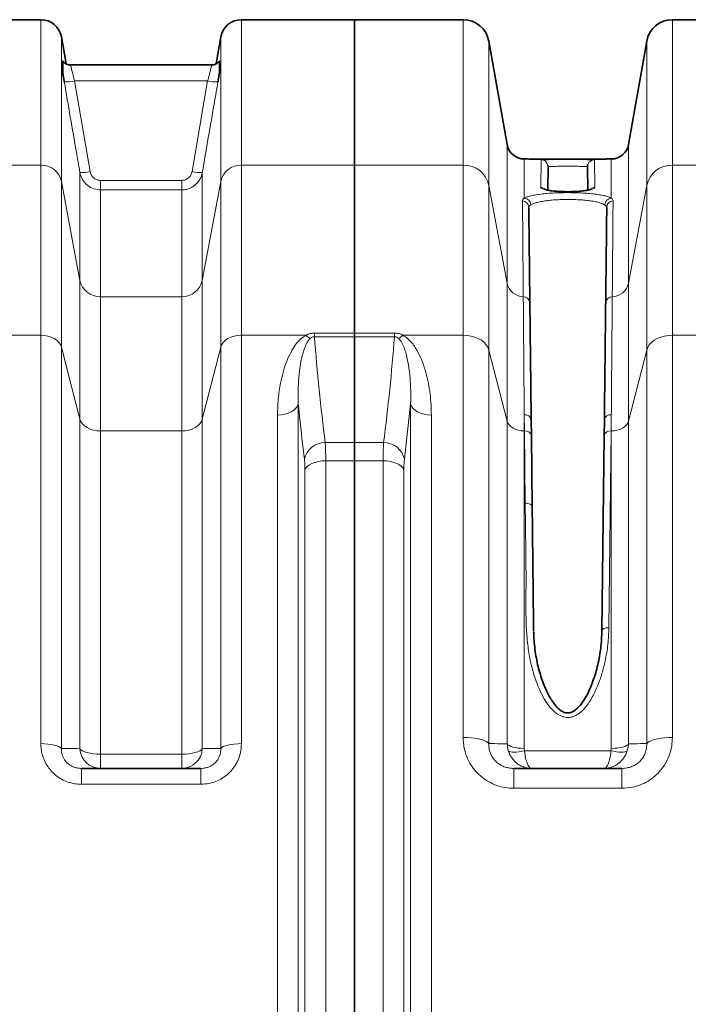
# Model space of a CAD drawing. Units: millimetres. Extents: x 2555 to 8899, y 3406 to 9608.
# Drawn here: x 4659 to 5043, y 4293 to 4858 of the extents above; entities that cross this region are included whole.
import ezdxf

# ---------------------------------------------------------------- set-up
doc = ezdxf.new("R2010")
doc.units = ezdxf.units.MM

msp = doc.modelspace()

# ---------------------------------------------------------------- linework, layer by layer
at = {"color": 7, "linetype": 'Continuous', "lineweight": 35}
for p, q in [((4671.22, 4858.49), (4541.36, 4858.49)), ((4851.29, 4858.49), (4786.36, 4858.49)), ((4913.71, 4858.49), (4851.29, 4858.49)), ((4851.29, 4858.49), (4851.29, 4774.97)), ((5096.29, 4858.49), (5033.88, 4858.49)), ((4685.76, 4833.14), (4683.04, 4848.57)), ((4774.54, 4848.57), (4771.82, 4833.15)), ((4938.94, 4786.75), (4928.48, 4846.09)), ((5019.11, 4846.09), (5008.64, 4786.75)), ((4769.11, 4832.49), (4688.47, 4832.49)), ((4688.47, 4832.49), (4688.47, 4832.49)), ((4769.12, 4832.49), (4769.11, 4832.49)), ((4949.09, 4778.49), (4948.79, 4778.49)), ((4998.8, 4778.49), (4998.46, 4778.49)), ((4851.29, 4774.97), (4851.29, 4678.54)), ((4962.46, 4774.01), (4962.3, 4760.77)), ((4985.28, 4760.77), (4985.13, 4774.01)), ((4851.29, 4678.54), (4851.29, 4676.44)), ((4851.29, 4676.44), (4851.29, 4615.58)), ((4952.79, 4628.76), (4952.89, 4619.59)), ((4994.69, 4619.59), (4994.8, 4628.76)), ((4851.29, 4615.58), (4851.29, 4605.15)), ((4952.89, 4619.59), (4953.36, 4578.52)), ((4993.41, 4507.48), (4994.69, 4619.59)), ((4851.29, 4605.15), (4851.29, 3951.83)), ((4694.48, 4428.49), (4763.1, 4428.49)), ((4942.77, 4428.49), (5004.81, 4428.49))]:
    msp.add_line(p, q, dxfattribs=at)
at = {"color": 8, "linetype": 'Continuous', "lineweight": 18}
for p, q in [((4671.22, 4774.97), (4671.22, 4858.49)), ((4786.36, 4858.49), (4786.36, 4774.97)), ((4913.71, 4774.97), (4913.71, 4858.49)), ((5033.88, 4858.49), (5033.88, 4774.97)), ((4683.04, 4848.57), (4683.04, 4765.6)), ((4774.54, 4765.6), (4774.54, 4848.57)), ((4928.48, 4846.09), (4928.48, 4763.26)), ((5019.11, 4763.26), (5019.11, 4846.09)), ((4690.6, 4823.29), (4699.56, 4771.25)), ((4690.6, 4823.29), (4766.98, 4823.29)), ((4758.03, 4771.25), (4766.98, 4823.29)), ((4938.94, 4707.2), (4938.94, 4786.75)), ((5008.64, 4786.75), (5008.64, 4707.2)), ((4948.79, 4778.49), (4948.79, 4756.05)), ((4998.8, 4756.05), (4998.8, 4778.49)), ((4541.36, 4774.97), (4671.22, 4774.97)), ((4671.22, 4677.31), (4671.22, 4774.97)), ((4786.36, 4774.97), (4786.36, 4677.31)), ((4786.36, 4774.97), (4851.29, 4774.97)), ((4851.29, 4774.97), (4913.71, 4774.97)), ((4913.71, 4677.31), (4913.71, 4774.97)), ((4958.27, 4762.12), (4958.46, 4778.06)), ((4989.13, 4778.06), (4989.31, 4762.12)), ((5033.88, 4774.97), (5033.88, 4677.31)), ((5033.88, 4774.97), (5096.29, 4774.97)), ((4693.65, 4708.77), (4693.65, 4770.7)), ((4763.93, 4770.7), (4763.93, 4708.77)), ((4683.04, 4765.6), (4683.04, 4670.49)), ((4683.04, 4765.6), (4693.65, 4708.77)), ((4705.47, 4766.17), (4705.47, 4760.72)), ((4705.47, 4766.17), (4752.12, 4766.17)), ((4752.12, 4766.17), (4752.12, 4760.72)), ((4763.93, 4708.77), (4774.54, 4765.6)), ((4774.54, 4670.49), (4774.54, 4765.6)), ((4928.48, 4763.26), (4928.48, 4668.79)), ((4928.48, 4763.26), (4938.94, 4707.2)), ((5008.64, 4707.2), (5019.11, 4763.26)), ((5019.11, 4668.79), (5019.11, 4763.26)), ((4705.47, 4760.72), (4705.47, 4699.4)), ((4752.12, 4760.72), (4705.47, 4760.72)), ((4752.12, 4699.4), (4752.12, 4760.72)), ((4693.65, 4629.12), (4693.65, 4708.77)), ((4763.93, 4708.77), (4763.93, 4629.12)), ((4938.94, 4627.98), (4938.94, 4707.2)), ((5008.64, 4707.2), (5008.64, 4627.98)), ((4705.47, 4699.4), (4705.47, 4622.3)), ((4705.47, 4699.4), (4752.12, 4699.4)), ((4752.12, 4622.3), (4752.12, 4699.4)), ((4634.12, 4677.31), (4671.22, 4677.31)), ((4671.22, 4442.71), (4671.22, 4677.31)), ((4786.36, 4677.31), (4786.36, 4442.71)), ((4786.36, 4677.31), (4823.47, 4677.31)), ((4828.27, 4676.44), (4828.27, 4678.54)), ((4828.27, 4678.54), (4851.29, 4678.54)), ((4851.29, 4678.54), (4874.32, 4678.54)), ((4874.32, 4676.44), (4874.32, 4678.54)), ((4879.12, 4677.31), (4913.71, 4677.31)), ((4913.71, 4446.32), (4913.71, 4677.31)), ((5033.88, 4677.31), (5033.88, 4446.32)), ((5033.88, 4677.31), (5068.47, 4677.31)), ((4851.29, 4676.44), (4828.27, 4676.44)), ((4874.32, 4676.44), (4851.29, 4676.44)), ((4683.04, 4670.49), (4683.04, 4439.9)), ((4683.04, 4670.49), (4693.65, 4629.12)), ((4763.93, 4629.12), (4774.54, 4670.49)), ((4774.54, 4439.9), (4774.54, 4670.49)), ((4928.48, 4668.79), (4928.48, 4442.74)), ((4928.48, 4668.79), (4938.94, 4627.98)), ((5008.64, 4627.98), (5019.11, 4668.79)), ((5019.11, 4442.74), (5019.11, 4668.79)), ((4819.01, 4637.79), (4819.01, 3919.19)), ((4883.57, 4637.79), (4879.97, 4606.03)), ((4883.57, 3919.19), (4883.57, 4637.79)), ((4807.12, 3925.53), (4807.12, 4631.45)), ((4895.47, 4631.45), (4895.47, 3925.53)), ((4948.79, 4631.59), (4948.79, 4622.3)), ((4948.89, 4622.3), (4948.79, 4631.59)), ((4998.8, 4631.59), (4998.69, 4622.3)), ((4998.8, 4622.3), (4998.8, 4631.59)), ((4693.65, 4439.83), (4693.65, 4629.12)), ((4763.93, 4629.12), (4763.93, 4439.83)), ((4938.94, 4442.65), (4938.94, 4627.98)), ((5008.64, 4627.98), (5008.64, 4442.65)), ((4705.47, 4622.3), (4705.47, 4436.69)), ((4752.12, 4622.3), (4705.47, 4622.3)), ((4752.12, 4436.69), (4752.12, 4622.3)), ((4948.79, 4622.3), (4948.79, 4439.98)), ((4948.89, 4622.3), (4948.79, 4622.3)), ((4949.36, 4580.89), (4948.89, 4622.3)), ((4998.69, 4622.3), (4997.41, 4509.28)), ((4998.8, 4622.3), (4998.69, 4622.3)), ((4998.8, 4439.98), (4998.8, 4622.3)), ((4834.51, 4615.58), (4851.29, 4615.58)), ((4851.29, 4615.58), (4868.07, 4615.58)), ((4834.8, 4605.15), (4834.8, 3951.83)), ((4851.29, 4605.15), (4834.8, 4605.15)), ((4867.79, 4605.15), (4851.29, 4605.15)), ((4867.79, 3951.83), (4867.79, 4605.15)), ((4822.9, 3957.23), (4822.9, 4599.75)), ((4879.68, 4599.75), (4879.68, 3957.23)), ((4939.63, 4438.68), (4938.94, 4442.65)), ((4948.79, 4439.98), (4948.97, 4438.68)), ((4705.47, 4436.69), (4705.47, 4428.49)), ((4705.47, 4436.69), (4752.12, 4436.69)), ((4752.12, 4436.69), (4752.12, 4428.49)), ((4948.97, 4438.68), (4998.61, 4438.68)), ((4694.48, 4428.49), (4694.48, 4419.4)), ((4763.1, 4428.49), (4763.1, 4419.4)), ((4942.77, 4417.07), (4942.77, 4428.49)), ((5004.81, 4417.07), (5004.81, 4428.49)), ((4763.1, 4419.4), (4694.48, 4419.4)), ((5004.81, 4417.07), (4942.77, 4417.07))]:
    msp.add_line(p, q, dxfattribs=at)
at = {"color": 7, "linetype": 'Continuous', "lineweight": 35, "flags": 128}
for points in [[(4962.46, 4774.01), (4962.39, 4774.8), (4962.37, 4774.91)], [(4985.3, 4775.23), (4985.2, 4774.8), (4985.13, 4774.01)]]:
    msp.add_lwpolyline(points, dxfattribs=at)
at = {"color": 8, "linetype": 'Continuous', "lineweight": 18, "flags": 128}
for points in [[(4671.22, 4677.31), (4673.31, 4677.18), (4675.33, 4676.81), (4677.22, 4676.2), (4678.94, 4675.38), (4680.42, 4674.36), (4681.62, 4673.18), (4682.5, 4671.88), (4683.04, 4670.49)], [(4774.54, 4670.49), (4775.09, 4671.88), (4775.97, 4673.18), (4777.17, 4674.36), (4778.65, 4675.38), (4780.36, 4676.2), (4782.26, 4676.81), (4784.28, 4677.18), (4786.36, 4677.31)], [(4913.71, 4677.31), (4916.02, 4677.18), (4918.29, 4676.82), (4920.44, 4676.21), (4922.43, 4675.39), (4924.21, 4674.36), (4925.74, 4673.15), (4926.98, 4671.8), (4927.9, 4670.33), (4928.48, 4668.79)], [(5033.88, 4677.31), (5031.56, 4677.18), (5029.3, 4676.82), (5027.15, 4676.21), (5025.16, 4675.39), (5023.38, 4674.36), (5021.85, 4673.15), (5020.61, 4671.8), (5019.69, 4670.33), (5019.11, 4668.79)], [(4819.01, 4637.79), (4818.54, 4636.51), (4817.7, 4635.3), (4816.51, 4634.21), (4815.02, 4633.26), (4813.28, 4632.49), (4811.34, 4631.92), (4809.27, 4631.57), (4807.12, 4631.45)], [(4883.57, 4637.79), (4884.05, 4636.51), (4884.89, 4635.3), (4886.07, 4634.21), (4887.56, 4633.26), (4889.3, 4632.49), (4891.24, 4631.92), (4893.32, 4631.57), (4895.47, 4631.45)], [(4705.47, 4622.3), (4703.38, 4622.42), (4701.36, 4622.8), (4699.47, 4623.4), (4697.75, 4624.23), (4696.28, 4625.25), (4695.08, 4626.42), (4694.19, 4627.73), (4693.65, 4629.12)], [(4752.12, 4622.3), (4754.2, 4622.42), (4756.22, 4622.8), (4758.12, 4623.4), (4759.83, 4624.23), (4761.31, 4625.25), (4762.51, 4626.42), (4763.39, 4627.73), (4763.93, 4629.12)], [(4948.79, 4622.3), (4947.05, 4622.4), (4945.37, 4622.71), (4943.79, 4623.22), (4942.36, 4623.91), (4941.13, 4624.76), (4940.13, 4625.74), (4939.39, 4626.82), (4938.94, 4627.98)], [(5008.64, 4627.98), (5008.19, 4626.82), (5007.46, 4625.74), (5006.46, 4624.76), (5005.22, 4623.91), (5003.8, 4623.22), (5002.22, 4622.71), (5000.53, 4622.4), (4998.8, 4622.3)], [(4822.9, 4599.75), (4823.38, 4600.84), (4824.22, 4601.87), (4825.41, 4602.8), (4826.89, 4603.61), (4828.64, 4604.27), (4830.58, 4604.75), (4832.65, 4605.05), (4834.8, 4605.15)], [(4879.68, 4599.75), (4879.21, 4600.84), (4878.36, 4601.87), (4877.18, 4602.8), (4875.69, 4603.61), (4873.95, 4604.27), (4872.01, 4604.75), (4869.93, 4605.05), (4867.79, 4605.15)], [(4949.36, 4580.89), (4950.14, 4580.85), (4950.89, 4580.72), (4951.58, 4580.51), (4952.18, 4580.21), (4952.68, 4579.85), (4953.05, 4579.44), (4953.28, 4578.99), (4953.36, 4578.52)], [(4997.41, 4509.28), (4996.63, 4509.25), (4995.88, 4509.16), (4995.19, 4508.99), (4994.59, 4508.77), (4994.09, 4508.5), (4993.72, 4508.18), (4993.49, 4507.84), (4993.41, 4507.48)], [(4913.71, 4446.32), (4916.02, 4446.27), (4918.29, 4446.12), (4920.44, 4445.86), (4922.43, 4445.51), (4924.21, 4445.08), (4925.74, 4444.57), (4926.98, 4444), (4927.9, 4443.39), (4928.48, 4442.74)], [(5033.88, 4446.32), (5031.56, 4446.27), (5029.3, 4446.12), (5027.15, 4445.86), (5025.16, 4445.51), (5023.38, 4445.08), (5021.85, 4444.57), (5020.61, 4444), (5019.69, 4443.39), (5019.11, 4442.74)], [(4671.22, 4442.71), (4673.31, 4442.66), (4675.33, 4442.5), (4677.22, 4442.25), (4678.94, 4441.91), (4680.42, 4441.49), (4681.62, 4441.01), (4682.5, 4440.47), (4683.04, 4439.9)], [(4693.65, 4439.83), (4694.19, 4439.19), (4695.08, 4438.59), (4696.28, 4438.05), (4697.75, 4437.58), (4699.47, 4437.2), (4701.36, 4436.92), (4703.38, 4436.75), (4705.47, 4436.69)], [(4752.12, 4436.69), (4754.2, 4436.75), (4756.22, 4436.92), (4758.12, 4437.2), (4759.83, 4437.58), (4761.31, 4438.05), (4762.51, 4438.59), (4763.39, 4439.19), (4763.93, 4439.83)], [(4774.54, 4439.9), (4775.09, 4440.47), (4775.97, 4441.01), (4777.17, 4441.49), (4778.65, 4441.91), (4780.36, 4442.25), (4782.26, 4442.5), (4784.28, 4442.66), (4786.36, 4442.71)], [(4938.94, 4442.65), (4939.39, 4442.1), (4940.13, 4441.59), (4941.13, 4441.13), (4942.36, 4440.73), (4943.79, 4440.41), (4945.37, 4440.17), (4947.05, 4440.03), (4948.79, 4439.98)], [(4998.8, 4439.98), (5000.53, 4440.03), (5002.22, 4440.17), (5003.8, 4440.41), (5005.22, 4440.73), (5006.46, 4441.13), (5007.46, 4441.59), (5008.19, 4442.1), (5008.64, 4442.65)], [(4948.97, 4438.68), (4947.39, 4438.32), (4945.85, 4438.05), (4944.4, 4437.89), (4943.07, 4437.84), (4941.89, 4437.89), (4940.91, 4438.05), (4940.15, 4438.32), (4939.63, 4438.68)], [(4998.61, 4438.68), (5000.19, 4438.32), (5001.73, 4438.05), (5003.19, 4437.89), (5004.52, 4437.84), (5005.69, 4437.89), (5006.67, 4438.05), (5007.43, 4438.32), (5007.95, 4438.68)]]:
    msp.add_lwpolyline(points, dxfattribs=at)
at = {"color": 7, "linetype": 'Continuous', "lineweight": 35}
for centre, radius, start, end in [((4671.22, 4846.49), 12, 10, 90), ((4786.36, 4846.49), 12, 90, 170), ((4913.71, 4843.49), 15, 10, 90), ((5033.88, 4843.49), 15, 90, 170), ((4948.79, 4788.49), 10, 190, 270), ((4998.8, 4788.49), 10, 270, 350)]:
    msp.add_arc(centre, radius, start, end, dxfattribs=at)
at = {"color": 8, "linetype": 'Continuous', "lineweight": 18}
for centre, radius, start, end in [((4685.79, 4842.97), 20.26, 266.907, 283.7504), ((4771.8, 4842.97), 20.26, 256.2496, 273.093), ((4671.47, 4763.14), 11.83, 11.9911, 91.2061), ((4786.11, 4763.14), 11.83, 88.7939, 168.0089), ((4914.03, 4760.21), 14.77, 11.9348, 91.2624), ((4958.46, 4774.06), 4, 12.2405, 90.005), ((4989.13, 4774.06), 4, 89.9936, 163.0037), ((5033.55, 4760.21), 14.77, 88.7376, 168.0652), ((4694.74, 4790.99), 20.32, 266.9208, 283.7116), ((4762.84, 4790.99), 20.32, 256.2884, 273.0792), ((4958.28, 4758.1), 4.02, 44.1733, 90.057), ((4989.31, 4758.1), 4.02, 89.9296, 136.0301), ((4948.44, 4751.92), 4.14, 3.2501, 85.1793), ((4999.14, 4751.92), 4.14, 94.8207, 176.7499), ((4947.44, 4750.6), 3.96, 1.0743, 84.8484), ((5000.15, 4750.6), 3.96, 95.1516, 178.9257), ((4705.22, 4711.22), 11.83, 191.9911, 271.2061), ((4752.37, 4711.22), 11.83, 268.7939, 348.0089), ((4948.55, 4709.23), 9.82, 191.8914, 268.205), ((4999.03, 4709.23), 9.82, 271.795, 348.1086), ((4948.15, 4695.54), 3.88, 2.1948, 88.6306), ((4999.43, 4695.54), 3.88, 91.3694, 177.8052), ((4831.93, 4685.75), 11.95, 224.919, 239.6787), ((4870.65, 4685.75), 11.95, 300.3213, 315.081), ((4949.29, 4628.06), 3.57, 11.4024, 98.0611), ((4998.29, 4628.06), 3.57, 81.9389, 168.5976), ((4949.44, 4618.8), 3.55, 13.0116, 98.8526), ((4998.15, 4618.8), 3.55, 81.1474, 166.9884), ((4834.32, 4603.64), 11.94, 89.0766, 168.4494), ((4868.27, 4603.64), 11.94, 11.5506, 90.9234), ((4705.54, 4440.4), 11.91, 182.7291, 269.6309), ((4752.04, 4440.4), 11.91, 270.3691, 357.2709)]:
    msp.add_arc(centre, radius, start, end, dxfattribs=at)
at = {"color": 7, "linetype": 'Continuous', "lineweight": 35}
for points, knots in [([(4683.79, 4828.11), (4683.79, 4828.25), (4683.79, 4828.64), (4683.79, 4829.85), (4683.79, 4831.47), (4683.79, 4833.08), (4683.79, 4834.26), (4683.79, 4834.74), (4683.79, 4834.65), (4683.79, 4834.63)], [0, 0, 0, 0, 0.068102, 0.200616, 0.333386, 0.545386, 0.756853, 0.953695, 1, 1, 1, 1]), ([(4688.47, 4832.52), (4688.19, 4832.52), (4687.51, 4832.51), (4686.48, 4832.78), (4685.46, 4833.24), (4684.63, 4833.83), (4684.09, 4834.32), (4683.87, 4834.61), (4683.83, 4834.66)], [0, 0, 0, 0, 0.158389, 0.384619, 0.592842, 0.784635, 0.959625, 1, 1, 1, 1]), ([(4773.77, 4834.67), (4773.57, 4834.45), (4773.13, 4833.95), (4772.26, 4833.32), (4771.18, 4832.8), (4770.1, 4832.51), (4769.39, 4832.52), (4769.11, 4832.52)], [0, 0, 0, 0, 0.172164, 0.378856, 0.604109, 0.840927, 1, 1, 1, 1]), ([(4773.79, 4834.65), (4773.79, 4834.66), (4773.79, 4834.77), (4773.79, 4834.33), (4773.79, 4833.24), (4773.79, 4831.26), (4773.79, 4829.27), (4773.79, 4828.25), (4773.79, 4828.14), (4773.79, 4828.11)], [0, 0, 0, 0, 0.0302, 0.223201, 0.423967, 0.6653, 0.911253, 0.979242, 1, 1, 1, 1]), ([(4684.69, 4822.74), (4684.54, 4823.65), (4684.22, 4825.5), (4683.94, 4827.23), (4683.79, 4828.11)], [0, 0, 0, 0, 0.492534, 1, 1, 1, 1]), ([(4773.79, 4828.11), (4773.79, 4828.07), (4773.65, 4827.21), (4773.35, 4825.45), (4773.05, 4823.65), (4772.89, 4822.74)], [0, 0, 0, 0, 0.026174, 0.506168, 1, 1, 1, 1]), ([(4998.46, 4778.49), (4998.01, 4778.49), (4997, 4778.49), (4994.68, 4778.47), (4991.64, 4778.46), (4988.04, 4778.43), (4984.01, 4778.41), (4979.73, 4778.4), (4975.23, 4778.39), (4970.74, 4778.39), (4966.29, 4778.4), (4962.1, 4778.42), (4958.2, 4778.44), (4954.77, 4778.46), (4951.88, 4778.48), (4950.06, 4778.49), (4949.29, 4778.49), (4949.09, 4778.49)], [0, 0, 0, 0, 0.053901, 0.122132, 0.192239, 0.264379, 0.334439, 0.406538, 0.476574, 0.548652, 0.618703, 0.690795, 0.7609, 0.833042, 0.903212, 0.975415, 1, 1, 1, 1]), ([(4959.11, 4778.16), (4959.18, 4778.16), (4959.44, 4778.19), (4960.34, 4778.22), (4961.76, 4778.26), (4963.55, 4778.3), (4965.63, 4778.32), (4967.94, 4778.34), (4970.42, 4778.35), (4972.99, 4778.35), (4975.58, 4778.35), (4978.13, 4778.35), (4980.55, 4778.33), (4982.78, 4778.31), (4984.75, 4778.28), (4986.42, 4778.25), (4987.69, 4778.21), (4988.41, 4778.17), (4988.58, 4778.15), (4988.59, 4778.15)], [0, 0, 0, 0, 0.021068, 0.086123, 0.151179, 0.216162, 0.281144, 0.34606, 0.410974, 0.475856, 0.540738, 0.605631, 0.670524, 0.735465, 0.800407, 0.865412, 0.930419, 0.995482, 1, 1, 1, 1]), ([(4986.8, 4761.02), (4986.8, 4761.02), (4986.83, 4761.03), (4986.65, 4760.95), (4986.22, 4760.82), (4985.48, 4760.64), (4984.44, 4760.43), (4983.09, 4760.23), (4981.49, 4760.05), (4979.69, 4759.9), (4977.73, 4759.78), (4975.68, 4759.72), (4973.57, 4759.7), (4971.47, 4759.73), (4969.42, 4759.8), (4967.48, 4759.93), (4965.69, 4760.09), (4964.09, 4760.29), (4962.75, 4760.5), (4961.76, 4760.72), (4961.12, 4760.89), (4960.8, 4761.01), (4960.8, 4761.01), (4960.79, 4761.01)], [0, 0, 0, 0, 0.0079109, 0.0418843, 0.0799627, 0.1244199, 0.1738863, 0.2262367, 0.2804945, 0.3363273, 0.3920559, 0.4486479, 0.5051697, 0.5619184, 0.6182663, 0.6748744, 0.7307165, 0.7865586, 0.8412156, 0.8946045, 0.9373826, 0.9765704, 1, 1, 1, 1]), ([(4951.4, 4750.67), (4951.42, 4748.16), (4951.48, 4743.14), (4951.57, 4735.11), (4951.66, 4727.36), (4951.75, 4720.13), (4951.83, 4712.49), (4951.92, 4704.4), (4951.99, 4698.59), (4952.02, 4695.69)], [0, 0, 0, 0, 0.183883, 0.367907, 0.498313, 0.623645, 0.748977, 0.874489, 1, 1, 1, 1]), ([(4995.56, 4695.69), (4995.59, 4698.59), (4995.66, 4704.38), (4995.75, 4712.48), (4995.84, 4720.12), (4995.92, 4727.36), (4996.01, 4735.11), (4996.1, 4743.14), (4996.16, 4748.16), (4996.19, 4750.67)], [0, 0, 0, 0, 0.1253321, 0.2506642, 0.3761756, 0.501687, 0.6320928, 0.8159756, 1, 1, 1, 1]), ([(4952.02, 4695.69), (4952.04, 4694.09), (4952.08, 4690.9), (4952.14, 4685.55), (4952.2, 4679.94), (4952.27, 4674.09), (4952.34, 4667.78), (4952.42, 4660.95), (4952.51, 4653.64), (4952.59, 4645.8), (4952.69, 4637.55), (4952.76, 4631.69), (4952.79, 4628.76)], [0, 0, 0, 0, 0.108848, 0.217941, 0.31394, 0.409938, 0.506614, 0.603289, 0.702098, 0.800907, 0.900454, 1, 1, 1, 1]), ([(4994.8, 4628.76), (4994.83, 4631.96), (4994.91, 4638.37), (4995, 4647), (4995.09, 4654.86), (4995.18, 4661.97), (4995.25, 4668.67), (4995.32, 4674.98), (4995.39, 4680.88), (4995.45, 4686.33), (4995.51, 4691.33), (4995.54, 4694.23), (4995.56, 4695.69)], [0, 0, 0, 0, 0.108848, 0.21794, 0.313939, 0.409937, 0.506612, 0.603286, 0.702096, 0.800905, 0.900452, 1, 1, 1, 1]), ([(4953.36, 4578.52), (4953.44, 4572.12), (4953.58, 4559.29), (4953.79, 4540.81), (4953.99, 4523.52), (4954.11, 4512.86), (4954.18, 4507.48), (4954.18, 4507.48)], [0, 0, 0, 0, 0.283589, 0.567837, 0.783773, 0.999999, 1, 1, 1, 1]), ([(4993.35, 4507.49), (4993.33, 4506.74), (4993.27, 4504.25), (4993.01, 4500.21), (4992.46, 4495.28), (4991.6, 4490.46), (4990.52, 4485.7), (4989.23, 4481.23), (4987.71, 4476.96), (4986.05, 4473.1), (4984.35, 4469.76), (4982.74, 4467.11), (4981.16, 4465.01), (4979.66, 4463.33), (4978.21, 4462.09), (4976.79, 4461.19), (4975.47, 4460.61), (4974.24, 4460.32), (4973.04, 4460.31), (4971.85, 4460.62), (4970.59, 4461.19), (4969.27, 4462.08), (4967.87, 4463.35), (4966.41, 4465.02), (4964.85, 4467.15), (4963.26, 4469.73), (4961.68, 4472.78), (4960.16, 4476.3), (4958.67, 4480.31), (4957.32, 4484.74), (4956.17, 4489.47), (4955.26, 4494.43), (4954.6, 4499.49), (4954.29, 4503.77), (4954.22, 4506.32), (4954.2, 4507.18)], [0, 0, 0, 0, 0.021745, 0.072291, 0.116751, 0.164776, 0.211873, 0.254868, 0.295561, 0.338519, 0.37124, 0.398965, 0.423515, 0.442841, 0.459891, 0.474906, 0.487453, 0.497692, 0.507316, 0.517696, 0.52935, 0.543462, 0.560267, 0.580185, 0.603613, 0.632065, 0.663367, 0.698384, 0.738384, 0.782524, 0.828226, 0.876018, 0.926145, 0.974811, 1, 1, 1, 1])]:
    msp.add_open_spline(points, degree=3, knots=knots, dxfattribs=at)
at = {"color": 8, "linetype": 'Continuous', "lineweight": 18}
for points, knots in [([(4688.47, 4832.36), (4688.44, 4832.39), (4688.35, 4832.5), (4688.52, 4831.52), (4688.97, 4829.51), (4689.69, 4826.63), (4690.3, 4824.4), (4690.6, 4823.29)], [0, 0, 0, 0, 0.0878616, 0.3102544, 0.5369968, 0.7677584, 1, 1, 1, 1]), ([(4766.98, 4823.29), (4767.29, 4824.4), (4767.89, 4826.63), (4768.61, 4829.51), (4769.06, 4831.52), (4769.23, 4832.5), (4769.14, 4832.39), (4769.12, 4832.36)], [0, 0, 0, 0, 0.232241, 0.463003, 0.689745, 0.912137, 1, 1, 1, 1]), ([(4693.65, 4770.7), (4692.97, 4774.63), (4689.99, 4791.98), (4687, 4809.32), (4684.69, 4822.74)], [0, 0, 0, 0, 0.226568, 1, 1, 1, 1]), ([(4772.89, 4822.74), (4772.21, 4818.81), (4769.23, 4801.46), (4766.24, 4784.12), (4763.93, 4770.7)], [0, 0, 0, 0, 0.226568, 1, 1, 1, 1]), ([(4958.46, 4778.06), (4958.49, 4778.08), (4958.54, 4778.11), (4958.95, 4778.14), (4959.11, 4778.16)], [0, 0, 0, 0, 0.596539, 1, 1, 1, 1]), ([(4985.13, 4774.01), (4985.12, 4774.03), (4985.06, 4774.08), (4984.23, 4774.16), (4982.01, 4774.24), (4978.86, 4774.29), (4975.13, 4774.31), (4971.26, 4774.31), (4967.67, 4774.28), (4964.79, 4774.22), (4962.83, 4774.14), (4962.58, 4774.05), (4962.46, 4774.01)], [0, 0, 0, 0, 0.033526, 0.14093, 0.248304, 0.35566, 0.46301, 0.570364, 0.677731, 0.785128, 0.892558, 1, 1, 1, 1]), ([(4988.59, 4778.15), (4988.77, 4778.13), (4989.08, 4778.1), (4989.12, 4778.07), (4989.13, 4778.06)], [0, 0, 0, 0, 0.599303, 1, 1, 1, 1]), ([(4705.47, 4760.72), (4704.15, 4760.85), (4701.51, 4761.1), (4697.99, 4763.09), (4695.26, 4766.04), (4694.03, 4768.8), (4693.71, 4770.41), (4693.65, 4770.7)], [0, 0, 0, 0, 0.235596, 0.470073, 0.705881, 0.946501, 1, 1, 1, 1]), ([(4699.56, 4771.25), (4699.59, 4771.1), (4699.75, 4770.29), (4700.36, 4768.88), (4701.72, 4767.38), (4703.49, 4766.36), (4704.81, 4766.23), (4705.47, 4766.17)], [0, 0, 0, 0, 0.054081, 0.296729, 0.533052, 0.766475, 1, 1, 1, 1]), ([(4752.12, 4766.17), (4752.85, 4766.25), (4754.27, 4766.4), (4756.1, 4767.57), (4757.47, 4769.21), (4757.84, 4770.57), (4758.03, 4771.25)], [0, 0, 0, 0, 0.257912, 0.502305, 0.751235, 1, 1, 1, 1]), ([(4763.93, 4770.7), (4763.79, 4770.04), (4763.48, 4768.69), (4762.6, 4766.81), (4761.42, 4765.08), (4759.98, 4763.59), (4758.29, 4762.37), (4756.4, 4761.45), (4754.32, 4760.84), (4752.86, 4760.76), (4752.12, 4760.72)], [0, 0, 0, 0, 0.121399, 0.246394, 0.36857, 0.494461, 0.615277, 0.739735, 0.867667, 1, 1, 1, 1]), ([(4989.31, 4762.12), (4989.27, 4761.99), (4989.18, 4761.71), (4988.49, 4761.31), (4987.4, 4760.93), (4985.92, 4760.58), (4984.07, 4760.27), (4981.94, 4760.02), (4979.58, 4759.82), (4977.06, 4759.7), (4974.47, 4759.64), (4971.86, 4759.66), (4969.32, 4759.75), (4966.91, 4759.9), (4964.69, 4760.12), (4962.71, 4760.39), (4961.05, 4760.71), (4959.72, 4761.07), (4958.8, 4761.46), (4958.34, 4761.81), (4958.29, 4762.03), (4958.27, 4762.12)], [0, 0, 0, 0, 0.054526, 0.109052, 0.163559, 0.218063, 0.272263, 0.326459, 0.379979, 0.433495, 0.486354, 0.539212, 0.591766, 0.644322, 0.697075, 0.749832, 0.803183, 0.856538, 0.910593, 0.964649, 1, 1, 1, 1]), ([(4947.79, 4754.54), (4947.83, 4754.8), (4947.91, 4755.31), (4948.5, 4755.8), (4948.79, 4756.05)], [0, 0, 0, 0, 0.496594, 1, 1, 1, 1]), ([(4948.79, 4756.05), (4948.83, 4756.07), (4949.35, 4756.34), (4950.65, 4756.85), (4953.19, 4757.51), (4956.34, 4758.07), (4959.97, 4758.52), (4964, 4758.86), (4968.27, 4759.08), (4972.69, 4759.17), (4977.11, 4759.14), (4981.43, 4758.99), (4985.53, 4758.72), (4989.29, 4758.33), (4992.65, 4757.84), (4995.47, 4757.25), (4997.53, 4756.65), (4998.42, 4756.22), (4998.8, 4756.05)], [0, 0, 0, 0, 0.005262, 0.074626, 0.143985, 0.212658, 0.281326, 0.348935, 0.416541, 0.483325, 0.550108, 0.616557, 0.683008, 0.749682, 0.816362, 0.883751, 0.951146, 1, 1, 1, 1]), ([(4998.8, 4756.05), (4999.09, 4755.8), (4999.67, 4755.32), (4999.75, 4754.8), (4999.79, 4754.54)], [0, 0, 0, 0, 0.496524, 1, 1, 1, 1]), ([(4948.24, 4699.41), (4948.22, 4702.32), (4948.17, 4708.13), (4948.11, 4716.25), (4948.04, 4723.91), (4947.98, 4731.17), (4947.92, 4738.94), (4947.86, 4746.99), (4947.81, 4752.02), (4947.79, 4754.54)], [0, 0, 0, 0, 0.1253323, 0.2506646, 0.3761763, 0.501688, 0.6320937, 0.815976, 1, 1, 1, 1]), ([(4952.58, 4752.15), (4952.23, 4751.92), (4951.54, 4751.45), (4951.45, 4750.93), (4951.4, 4750.67)], [0, 0, 0, 0, 0.493498, 1, 1, 1, 1]), ([(4995.01, 4752.15), (4994.69, 4752.33), (4993.94, 4752.75), (4992.19, 4753.36), (4989.8, 4753.94), (4986.95, 4754.43), (4983.75, 4754.82), (4980.27, 4755.09), (4976.61, 4755.24), (4972.85, 4755.27), (4969.1, 4755.18), (4965.48, 4754.96), (4962.06, 4754.63), (4958.98, 4754.17), (4956.31, 4753.61), (4954.16, 4752.95), (4953.05, 4752.45), (4952.61, 4752.17), (4952.58, 4752.15)], [0, 0, 0, 0, 0.048926, 0.116375, 0.183818, 0.250487, 0.317151, 0.383548, 0.449943, 0.516659, 0.583376, 0.650936, 0.718499, 0.787172, 0.855852, 0.925288, 0.99473, 1, 1, 1, 1]), ([(4996.19, 4750.67), (4996.14, 4750.93), (4996.05, 4751.44), (4995.36, 4751.91), (4995.01, 4752.15)], [0, 0, 0, 0, 0.493459, 1, 1, 1, 1]), ([(4999.79, 4754.54), (4999.77, 4752.02), (4999.73, 4746.99), (4999.66, 4738.94), (4999.6, 4731.17), (4999.54, 4723.92), (4999.48, 4716.26), (4999.41, 4708.15), (4999.37, 4702.32), (4999.34, 4699.41)], [0, 0, 0, 0, 0.1838824, 0.3679063, 0.498312, 0.6236443, 0.7489766, 0.8744883, 1, 1, 1, 1]), ([(4948.79, 4631.59), (4948.77, 4634.54), (4948.72, 4640.44), (4948.65, 4648.78), (4948.59, 4656.75), (4948.53, 4664.18), (4948.47, 4671.08), (4948.42, 4677.47), (4948.37, 4683.42), (4948.33, 4689.13), (4948.28, 4694.56), (4948.26, 4697.8), (4948.24, 4699.41)], [0, 0, 0, 0, 0.098809, 0.197619, 0.297165, 0.396712, 0.492711, 0.58871, 0.685385, 0.78206, 0.890908, 1, 1, 1, 1]), ([(4999.34, 4699.41), (4999.33, 4697.95), (4999.31, 4695.03), (4999.27, 4689.98), (4999.22, 4684.45), (4999.17, 4678.46), (4999.12, 4672.08), (4999.07, 4665.31), (4999.01, 4658.09), (4998.94, 4650.1), (4998.87, 4641.34), (4998.82, 4634.84), (4998.8, 4631.59)], [0, 0, 0, 0, 0.098809, 0.197618, 0.297165, 0.396712, 0.492711, 0.58871, 0.685385, 0.78206, 0.890908, 1, 1, 1, 1]), ([(4807.12, 4631.45), (4807.2, 4634.56), (4807.37, 4640.78), (4808.61, 4648.92), (4810.22, 4655.95), (4812.15, 4661.91), (4814.5, 4667.14), (4816.81, 4670.98), (4818.8, 4673.51), (4820.71, 4675.53), (4822.47, 4676.66), (4823.47, 4677.31)], [0, 0, 0, 0, 0.184688, 0.369369, 0.496464, 0.623649, 0.750523, 0.843051, 0.890258, 0.937412, 1, 1, 1, 1]), ([(4823.47, 4677.31), (4824.22, 4677.66), (4825.68, 4678.35), (4827.42, 4678.48), (4828.27, 4678.54)], [0, 0, 0, 0, 0.510243, 1, 1, 1, 1]), ([(4874.32, 4678.54), (4875.17, 4678.48), (4876.9, 4678.35), (4878.37, 4677.66), (4879.12, 4677.31)], [0, 0, 0, 0, 0.489757, 1, 1, 1, 1]), ([(4879.12, 4677.31), (4880.12, 4676.66), (4882.11, 4675.37), (4884.32, 4672.92), (4886.19, 4670.34), (4888.28, 4666.68), (4890.45, 4661.91), (4892.4, 4655.95), (4893.81, 4649.83), (4894.75, 4643.69), (4895.36, 4637.57), (4895.43, 4633.49), (4895.47, 4631.45)], [0, 0, 0, 0, 0.062577, 0.124671, 0.187094, 0.249474, 0.376317, 0.503546, 0.631014, 0.758184, 0.879092, 1, 1, 1, 1]), ([(4825.9, 4675.43), (4825.41, 4674.88), (4824.08, 4673.37), (4822.91, 4670.61), (4821.39, 4666.12), (4820.15, 4660.22), (4819.3, 4652.88), (4818.86, 4645.41), (4818.96, 4640.33), (4819.01, 4637.79)], [0, 0, 0, 0, 0.051147, 0.139318, 0.228524, 0.420238, 0.612062, 0.80603, 1, 1, 1, 1]), ([(4828.27, 4676.44), (4828.05, 4676.43), (4827.61, 4676.41), (4826.86, 4676.14), (4826.31, 4675.79), (4825.98, 4675.51), (4825.9, 4675.43)], [0, 0, 0, 0, 0.211948, 0.442325, 0.852478, 1, 1, 1, 1]), ([(4828.27, 4676.44), (4829.13, 4666.29), (4830.86, 4646), (4833.29, 4625.72), (4834.51, 4615.58)], [0, 0, 0, 0, 0.499965, 1, 1, 1, 1]), ([(4868.07, 4615.58), (4869.29, 4625.72), (4871.73, 4646), (4873.45, 4666.29), (4874.32, 4676.44)], [0, 0, 0, 0, 0.499967, 1, 1, 1, 1]), ([(4876.69, 4675.43), (4876.35, 4675.71), (4875.86, 4676.1), (4874.97, 4676.41), (4874.53, 4676.43), (4874.32, 4676.44)], [0, 0, 0, 0, 0.557063, 0.787944, 1, 1, 1, 1]), ([(4883.57, 4637.79), (4883.62, 4640.31), (4883.73, 4645.34), (4883.29, 4652.78), (4882.45, 4660.14), (4881.21, 4666.08), (4879.68, 4670.6), (4878.51, 4673.36), (4877.18, 4674.88), (4876.69, 4675.43)], [0, 0, 0, 0, 0.192006, 0.38401, 0.5778, 0.771477, 0.859855, 0.948853, 1, 1, 1, 1]), ([(4822.62, 4606.03), (4822.13, 4610.03), (4820.83, 4620.61), (4819.71, 4631.2), (4819.01, 4637.79)], [0, 0, 0, 0, 0.37785, 1, 1, 1, 1]), ([(4834.51, 4615.58), (4834.57, 4614.67), (4834.68, 4612.87), (4834.78, 4609.34), (4834.79, 4606.56), (4834.8, 4605.15)], [0, 0, 0, 0, 0.332623, 0.66158, 1, 1, 1, 1]), ([(4867.79, 4605.15), (4867.79, 4606.54), (4867.81, 4609.29), (4867.9, 4612.84), (4868.02, 4614.66), (4868.07, 4615.58)], [0, 0, 0, 0, 0.332892, 0.661725, 1, 1, 1, 1]), ([(4822.9, 4599.75), (4822.9, 4600.58), (4822.88, 4602.25), (4822.79, 4604.38), (4822.67, 4605.48), (4822.62, 4606.03)], [0, 0, 0, 0, 0.328887, 0.667291, 1, 1, 1, 1]), ([(4879.97, 4606.03), (4879.91, 4605.49), (4879.8, 4604.39), (4879.7, 4602.27), (4879.69, 4600.59), (4879.68, 4599.75)], [0, 0, 0, 0, 0.32885, 0.667177, 1, 1, 1, 1]), ([(4997.41, 4509.28), (4997.28, 4506.09), (4997.01, 4499.71), (4995.5, 4490.96), (4993.54, 4483.09), (4991.18, 4476.17), (4988.56, 4470.57), (4986, 4466.28), (4983.74, 4463.23), (4981.46, 4460.95), (4979.34, 4459.4), (4977.24, 4458.29), (4974.56, 4457.58), (4971.85, 4457.84), (4969.75, 4458.6), (4967.85, 4459.64), (4965.86, 4461.19), (4963.17, 4464.03), (4960.35, 4468.08), (4957.19, 4474.34), (4954.34, 4481.87), (4952.09, 4490.63), (4950.61, 4500.07), (4949.88, 4510.08), (4949.7, 4520.58), (4949.82, 4530.96), (4949.84, 4544.66), (4949.56, 4561.5), (4949.43, 4574.43), (4949.36, 4580.89)], [0, 0, 0, 0, 0.0499792, 0.0999613, 0.1367687, 0.1736162, 0.2103313, 0.2288478, 0.2473855, 0.2657773, 0.2753573, 0.2849187, 0.2991995, 0.3135319, 0.3219805, 0.330444, 0.3441896, 0.3579709, 0.3870867, 0.4162857, 0.4621098, 0.5080956, 0.5540097, 0.6094123, 0.6648857, 0.7204246, 0.7759166, 0.8879583, 1, 1, 1, 1]), ([(4913.71, 4446.32), (4913.75, 4445.15), (4913.82, 4442.81), (4914.52, 4438.93), (4915.86, 4434.78), (4918.06, 4430.51), (4920.95, 4426.65), (4924.47, 4423.29), (4928.55, 4420.57), (4933.06, 4418.57), (4937.85, 4417.31), (4941.13, 4417.15), (4942.77, 4417.07)], [0, 0, 0, 0, 0.07846, 0.156912, 0.26246, 0.367978, 0.472842, 0.577685, 0.683612, 0.789535, 0.894761, 1, 1, 1, 1]), ([(5004.81, 4417.07), (5006.88, 4417.19), (5010.56, 4417.41), (5015.62, 4418.99), (5019.99, 4421.12), (5023.95, 4424), (5027.44, 4427.57), (5030.27, 4431.75), (5032.35, 4436.39), (5033.64, 4441.3), (5033.8, 4444.65), (5033.88, 4446.32)], [0, 0, 0, 0, 0.13249, 0.235775, 0.339056, 0.445594, 0.552148, 0.663917, 0.77572, 0.887843, 1, 1, 1, 1]), ([(4694.48, 4419.4), (4693.17, 4419.47), (4690.55, 4419.59), (4686.72, 4420.59), (4683.12, 4422.18), (4679.85, 4424.35), (4677.04, 4427.01), (4674.72, 4430.08), (4672.97, 4433.48), (4671.55, 4437.7), (4671.34, 4440.83), (4671.22, 4442.71)], [0, 0, 0, 0, 0.105404, 0.210793, 0.316759, 0.422728, 0.527507, 0.632306, 0.737789, 0.8433, 1, 1, 1, 1]), ([(4683.04, 4439.9), (4683.06, 4438.99), (4683.08, 4437.49), (4683.72, 4435.41), (4684.54, 4433.74), (4685.67, 4432.22), (4687.06, 4430.91), (4688.71, 4429.85), (4690.54, 4429.06), (4692.49, 4428.58), (4693.82, 4428.52), (4694.48, 4428.49)], [0, 0, 0, 0, 0.164216, 0.270627, 0.376946, 0.479434, 0.581876, 0.685337, 0.78883, 0.894378, 1, 1, 1, 1]), ([(4683.04, 4439.9), (4684.37, 4439.89), (4687.93, 4439.87), (4691.45, 4439.85), (4693.65, 4439.83)], [0, 0, 0, 0, 0.375445, 1, 1, 1, 1]), ([(4786.36, 4442.71), (4786.3, 4441.37), (4786.17, 4438.7), (4785.13, 4434.78), (4783.47, 4431.08), (4781.2, 4427.75), (4778.4, 4424.91), (4775.23, 4422.61), (4771.72, 4420.92), (4767.68, 4419.67), (4764.75, 4419.5), (4763.1, 4419.4)], [0, 0, 0, 0, 0.1119824, 0.2239318, 0.3356697, 0.4473748, 0.5541625, 0.6609362, 0.7644892, 0.8680467, 1, 1, 1, 1]), ([(4763.1, 4428.49), (4763.94, 4428.53), (4765.42, 4428.61), (4767.49, 4429.23), (4769.26, 4430.05), (4770.85, 4431.19), (4772.24, 4432.59), (4773.33, 4434.23), (4774.11, 4436.05), (4774.54, 4437.97), (4774.54, 4439.26), (4774.54, 4439.9)], [0, 0, 0, 0, 0.1330112, 0.2349105, 0.3367586, 0.4407113, 0.5446821, 0.6557972, 0.7670166, 0.8834541, 1, 1, 1, 1]), ([(4763.93, 4439.83), (4765.26, 4439.84), (4768.78, 4439.86), (4772.33, 4439.89), (4774.54, 4439.9)], [0, 0, 0, 0, 0.375445, 1, 1, 1, 1]), ([(4942.77, 4428.49), (4941.94, 4428.53), (4940.28, 4428.6), (4937.84, 4429.21), (4935.55, 4430.19), (4933.49, 4431.52), (4931.75, 4433.16), (4930.33, 4435.06), (4929.31, 4437.14), (4928.53, 4439.74), (4928.5, 4441.6), (4928.48, 4442.74)], [0, 0, 0, 0, 0.105677, 0.211281, 0.314831, 0.418345, 0.520763, 0.623226, 0.729459, 0.835786, 1, 1, 1, 1]), ([(4928.48, 4442.74), (4929.63, 4442.73), (4933.13, 4442.7), (4936.61, 4442.67), (4938.94, 4442.65)], [0, 0, 0, 0, 0.328689, 1, 1, 1, 1]), ([(4998.61, 4438.68), (4998.65, 4438.84), (4998.76, 4439.26), (4998.78, 4439.7), (4998.8, 4439.98)], [0, 0, 0, 0, 0.363626, 1, 1, 1, 1]), ([(5019.11, 4442.74), (5019.11, 4441.93), (5019.11, 4440.33), (5018.57, 4437.94), (5017.6, 4435.66), (5016.24, 4433.62), (5014.51, 4431.87), (5012.52, 4430.45), (5010.31, 4429.42), (5007.72, 4428.65), (5005.87, 4428.55), (5004.81, 4428.49)], [0, 0, 0, 0, 0.116686, 0.233258, 0.344366, 0.455369, 0.559059, 0.662736, 0.764442, 0.866201, 1, 1, 1, 1]), ([(5008.64, 4442.65), (5008.57, 4441.79), (5008.47, 4440.45), (5008.09, 4439.16), (5007.95, 4438.68)], [0, 0, 0, 0, 0.634688, 1, 1, 1, 1]), ([(5008.64, 4442.65), (5010.98, 4442.67), (5014.45, 4442.7), (5017.96, 4442.73), (5019.11, 4442.74)], [0, 0, 0, 0, 0.671311, 1, 1, 1, 1]), ([(4952.99, 4428.49), (4952.98, 4428.49), (4951.86, 4428.49), (4949.82, 4428.75), (4946.99, 4429.8), (4944.2, 4431.56), (4942.01, 4433.89), (4940.45, 4436.45), (4939.91, 4437.93), (4939.63, 4438.68)], [0, 0, 0, 0, 0.001314, 0.194236, 0.35284, 0.517583, 0.749058, 0.872888, 1, 1, 1, 1]), ([(4952.99, 4428.49), (4952.98, 4428.49), (4952.65, 4428.49), (4952.03, 4428.75), (4951.18, 4429.82), (4950.34, 4431.57), (4949.69, 4433.89), (4949.22, 4436.46), (4949.06, 4437.94), (4948.97, 4438.68)], [0, 0, 0, 0, 0.0013143, 0.1942428, 0.3559264, 0.5175758, 0.74906, 0.8745382, 1, 1, 1, 1]), ([(5007.95, 4438.68), (5007.68, 4437.94), (5007.14, 4436.46), (5005.59, 4433.89), (5003.4, 4431.57), (5000.61, 4429.82), (4997.78, 4428.75), (4995.73, 4428.49), (4994.61, 4428.49), (4994.6, 4428.49)], [0, 0, 0, 0, 0.125462, 0.25094, 0.482424, 0.644073, 0.805756, 0.998686, 1, 1, 1, 1]), ([(4994.6, 4428.49), (4994.6, 4428.49), (4994.94, 4428.49), (4995.56, 4428.75), (4996.41, 4429.82), (4997.24, 4431.57), (4997.9, 4433.89), (4998.37, 4436.46), (4998.53, 4437.94), (4998.61, 4438.68)], [0, 0, 0, 0, 0.0013143, 0.1942428, 0.3559264, 0.5175758, 0.74906, 0.8745382, 1, 1, 1, 1])]:
    msp.add_open_spline(points, degree=3, knots=knots, dxfattribs=at)

doc.saveas('drawing.dxf')
